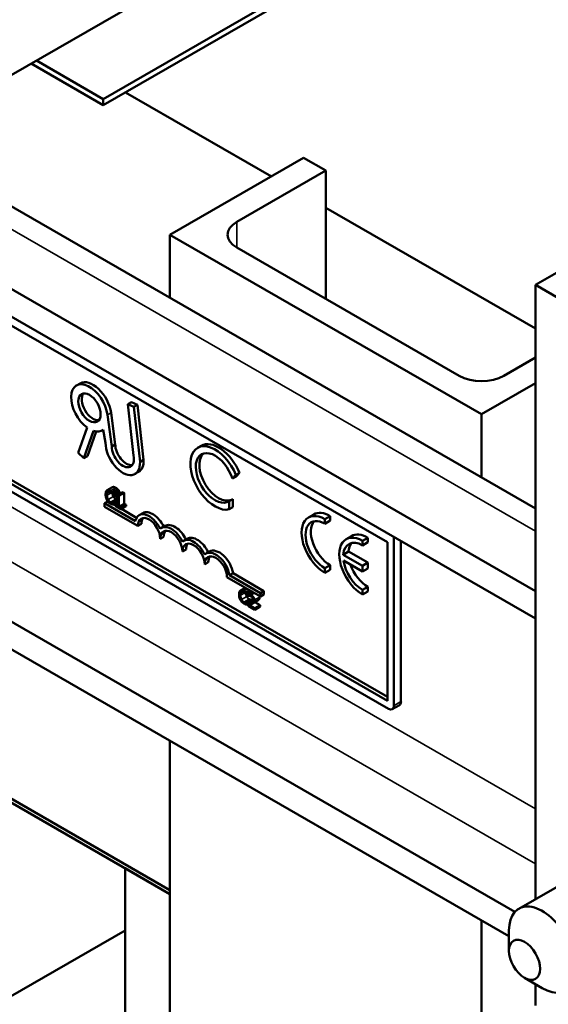
# Model space of a CAD drawing. Units: inches. Extents: x 2 to 86, y 1 to 67.
# Drawn here: x 74.2 to 76.3, y 42.3 to 46.2 of the extents above; entities that cross this region are included whole.
import ezdxf

# ---------------------------------------------------------------- set-up
doc = ezdxf.new("R2010")
doc.units = ezdxf.units.IN
doc.header["$LTSCALE"] = 4
doc.header["$MEASUREMENT"] = 0
doc.layers.add('Visible (ANSI)', color=7, linetype='Continuous', lineweight=50)
doc.layers.add('Visible Narrow (ANSI)', color=7, linetype='Continuous', lineweight=35)

msp = doc.modelspace()

# ---------------------------------------------------------------- linework, layer by layer
at = {"layer": 'Visible (ANSI)'}
for p, q in [((76.2539, 43.7966), (63.9283, 50.8945)), ((78.9197, 48.6891), (73.3477, 45.4804)), ((78.2494, 47.9977), (74.537, 45.8599)), ((74.537, 45.8354), (78.2494, 47.9732)), ((74.2506, 46.0003), (74.537, 45.8354)), ((74.537, 45.8599), (74.2719, 46.0126)), ((74.537, 45.8354), (74.537, 45.8599)), ((74.6254, 45.8863), (75.2045, 45.5528)), ((72.9069, 45.6885), (75.6657, 44.0998)), ((73.7187, 45.6941), (76.2539, 44.2341)), ((74.8019, 45.321), (75.3323, 45.6264)), ((75.4206, 45.5755), (75.3323, 45.6264)), ((75.4206, 45.5755), (75.0671, 45.3719)), ((75.4206, 45.0665), (75.4206, 45.5755)), ((76.1718, 42.6323), (71.1659, 45.515)), ((73.434, 45.5301), (76.2539, 43.9062)), ((75.6657, 43.4703), (72.1811, 45.477)), ((75.6657, 43.4866), (72.1952, 45.4851)), ((76.1482, 42.5363), (71.0832, 45.4531)), ((75.6699, 43.4384), (72.1768, 45.45)), ((75.4206, 45.4283), (76.2539, 44.9485)), ((76.0394, 44.6084), (74.8019, 45.321)), ((74.8019, 45.0703), (74.8019, 45.321)), ((75.0671, 45.2701), (75.951, 44.7611)), ((76.3458, 45.1744), (76.2539, 45.1215)), ((76.2539, 45.1215), (77.3146, 44.5107)), ((76.2539, 42.6832), (76.2539, 45.1215)), ((76.1277, 44.7611), (76.2539, 44.8338)), ((74.4449, 44.7306), (74.4308, 44.7224)), ((76.2539, 44.732), (76.0394, 44.6084)), ((74.6486, 44.6561), (74.6344, 44.6479)), ((74.6572, 44.4443), (74.6344, 44.6479)), ((74.6344, 44.6479), (74.6586, 44.6379)), ((74.6486, 44.6561), (74.6727, 44.646)), ((74.5678, 44.6142), (74.5846, 44.4885)), ((74.6727, 44.646), (74.6586, 44.6379)), ((74.6586, 44.6379), (74.683, 44.4194)), ((74.6727, 44.646), (74.6971, 44.4276)), ((76.0394, 44.6084), (76.0394, 44.3577)), ((74.5536, 44.6061), (74.5704, 44.4804)), ((74.4378, 44.4545), (74.4728, 44.5556)), ((74.4976, 44.5425), (74.4599, 44.4333)), ((74.5081, 44.5401), (74.474, 44.4415)), ((74.5365, 44.5464), (74.5333, 44.5445)), ((74.5462, 44.4943), (74.5365, 44.5466)), ((74.4599, 44.4333), (74.4378, 44.4545)), ((74.5846, 44.4885), (74.5704, 44.4804)), ((74.9259, 44.4832), (74.9118, 44.4751)), ((74.474, 44.4415), (74.4599, 44.4333)), ((74.6971, 44.4276), (74.683, 44.4194)), ((74.6771, 44.3792), (74.6629, 44.3711)), ((75.0778, 44.3753), (75.0636, 44.3672)), ((75.0778, 44.3753), (75.0642, 44.3609)), ((75.0636, 44.3672), (75.0501, 44.3527)), ((75.0642, 44.3609), (75.0501, 44.3527)), ((74.5732, 44.3183), (74.552, 44.3061)), ((74.5938, 44.311), (74.5725, 44.2988)), ((74.5994, 44.3049), (74.5782, 44.2927)), ((74.5994, 44.2971), (74.5782, 44.2849)), ((74.6068, 44.2973), (74.5856, 44.285)), ((74.6156, 44.2991), (74.5943, 44.2868)), ((74.62, 44.2965), (74.5987, 44.2843)), ((74.5994, 44.3049), (74.5994, 44.2971)), ((74.6156, 44.2991), (74.62, 44.2965)), ((74.62, 44.2965), (74.62, 44.2523)), ((74.5552, 44.2621), (74.5421, 44.2545)), ((74.5933, 44.2685), (74.5733, 44.257)), ((74.5777, 44.2851), (74.5782, 44.2849)), ((74.5933, 44.2672), (74.5778, 44.2583)), ((74.5782, 44.2581), (74.5778, 44.2583)), ((74.5782, 44.2849), (74.5782, 44.2927)), ((74.5933, 44.2668), (74.5782, 44.2581)), ((74.5933, 44.259), (74.5782, 44.2503)), ((74.5782, 44.2503), (74.5782, 44.2581)), ((74.5856, 44.285), (74.5856, 44.2806)), ((74.5856, 44.2806), (74.5933, 44.2761)), ((74.5933, 44.2761), (74.5933, 44.2432)), ((74.5987, 44.2843), (74.5943, 44.2868)), ((74.5987, 44.2401), (74.5987, 44.2843)), ((75.0509, 44.2711), (75.0367, 44.263)), ((75.0367, 44.263), (75.037, 44.2308)), ((75.0509, 44.2711), (75.0512, 44.239)), ((74.5421, 44.2412), (74.5421, 44.2545)), ((74.5421, 44.2545), (74.6644, 44.1841)), ((74.6747, 44.1649), (74.5421, 44.2412)), ((74.5777, 44.2503), (74.5856, 44.2457)), ((74.5933, 44.2521), (74.5856, 44.2477)), ((74.5856, 44.2477), (74.5856, 44.2427)), ((74.5933, 44.2432), (74.5856, 44.2477)), ((74.5856, 44.2427), (74.6063, 44.2308)), ((74.62, 44.2523), (74.5987, 44.2401)), ((74.6063, 44.2358), (74.5987, 44.2401)), ((74.6275, 44.248), (74.6063, 44.2358)), ((74.6275, 44.243), (74.6063, 44.2308)), ((74.6063, 44.2308), (74.6063, 44.2358)), ((74.6089, 44.2323), (74.6694, 44.1975)), ((74.62, 44.2523), (74.6275, 44.248)), ((74.6275, 44.248), (74.6275, 44.243)), ((75.0512, 44.239), (75.037, 44.2308)), ((74.6937, 44.2158), (74.6796, 44.2077)), ((75.3729, 44.2105), (75.3517, 44.1983)), ((75.438, 44.2041), (75.4168, 44.1919)), ((75.4168, 44.1737), (75.4168, 44.1919)), ((75.438, 44.1859), (75.4168, 44.1737)), ((75.438, 44.2041), (75.438, 44.1859)), ((74.6888, 44.173), (74.6747, 44.1649)), ((74.7821, 44.1649), (74.768, 44.1568)), ((74.7772, 44.1221), (74.7631, 44.114)), ((74.8705, 44.114), (74.8563, 44.1059)), ((75.5225, 44.1244), (75.5013, 44.1121)), ((75.5876, 44.118), (75.5664, 44.1057)), ((75.5664, 44.0876), (75.5664, 44.1057)), ((75.5876, 44.0998), (75.5664, 44.0876)), ((75.5876, 44.118), (75.5876, 44.0998)), ((75.6657, 44.0998), (75.6657, 43.4703)), ((75.6911, 44.1207), (75.6911, 43.4508)), ((75.7194, 43.467), (75.7194, 44.1044)), ((74.8656, 44.0712), (74.8514, 44.0631)), ((74.9589, 44.0631), (74.9447, 44.055)), ((75.5113, 44.0628), (75.4901, 44.0506)), ((75.5113, 44.0628), (75.5876, 44.0189)), ((75.5664, 44.0066), (75.4901, 44.0506)), ((75.491, 44.027), (75.5664, 43.9836)), ((74.954, 44.0203), (74.9398, 44.0122)), ((75.438, 44.0089), (75.4168, 43.9966)), ((75.4168, 43.9785), (75.4168, 43.9966)), ((75.438, 43.9907), (75.4168, 43.9785)), ((75.438, 44.0089), (75.438, 43.9907)), ((75.5876, 44.0189), (75.5664, 44.0066)), ((75.5664, 43.9836), (75.5664, 44.0066)), ((75.5876, 43.9958), (75.5664, 43.9836)), ((75.5876, 44.0189), (75.5876, 43.9958)), ((75.1608, 43.8849), (75.0282, 43.9613)), ((75.0527, 43.9768), (75.0385, 43.9686)), ((75.0385, 43.9686), (75.1608, 43.8982)), ((75.0527, 43.9768), (75.1749, 43.9063)), ((75.1008, 43.9195), (75.0821, 43.9087)), ((75.1173, 43.9099), (75.1026, 43.9015)), ((75.1255, 43.9053), (75.1083, 43.8954)), ((75.1749, 43.9063), (75.1608, 43.8982)), ((75.1749, 43.9063), (75.1749, 43.8931)), ((75.5876, 43.9227), (75.5664, 43.9105)), ((75.5664, 43.8923), (75.5664, 43.9105)), ((75.5876, 43.9045), (75.5664, 43.8923)), ((75.5876, 43.9227), (75.5876, 43.9045)), ((75.1246, 43.8718), (75.1034, 43.8596)), ((75.1078, 43.8878), (75.1083, 43.8875)), ((75.1291, 43.8732), (75.1079, 43.8609)), ((75.1083, 43.8875), (75.1083, 43.8954)), ((75.1132, 43.8903), (75.1083, 43.8875)), ((75.1295, 43.8729), (75.1083, 43.8607)), ((75.1292, 43.9031), (75.1132, 43.8939)), ((75.1132, 43.8939), (75.1132, 43.8869)), ((75.1132, 43.8869), (75.1135, 43.8867)), ((75.1464, 43.866), (75.1252, 43.8538)), ((75.1291, 43.8732), (75.1295, 43.8729)), ((75.1295, 43.8729), (75.1295, 43.8666)), ((75.1608, 43.8982), (75.1608, 43.8849)), ((75.1749, 43.8931), (75.1608, 43.8849)), ((75.1083, 43.8607), (75.1079, 43.8609)), ((75.1272, 43.8638), (75.1083, 43.8529)), ((75.1083, 43.8529), (75.1083, 43.8607)), ((75.1225, 43.8601), (75.1123, 43.8542)), ((75.1123, 43.8542), (75.1123, 43.8472)), ((75.1123, 43.8472), (75.1385, 43.8322)), ((75.1385, 43.8379), (75.1177, 43.8499)), ((75.1597, 43.8501), (75.1385, 43.8379)), ((75.1597, 43.8444), (75.1385, 43.8322)), ((75.1385, 43.8322), (75.1385, 43.8379)), ((75.1392, 43.8619), (75.1597, 43.8501)), ((75.1597, 43.8501), (75.1597, 43.8444)), ((75.7132, 43.4533), (75.6849, 43.437)), ((73.5967, 43.4129), (74.8019, 42.7188)), ((74.8019, 42.7188), (73.5967, 43.4129)), ((73.5967, 43.3965), (74.8019, 42.7025)), ((74.8019, 41.4695), (74.8019, 43.3116)), ((74.8019, 42.7025), (74.6233, 42.8053)), ((74.6233, 42.0956), (74.6233, 42.8053)), ((76.1872, 42.6448), (76.4396, 42.7902)), ((76.0394, 42.599), (76.0394, 40.7638)), ((74.1138, 42.2653), (74.6233, 42.5587)), ((76.1482, 42.4772), (76.1482, 42.5587)), ((76.2098, 42.3702), (76.2803, 42.3293)), ((76.2539, 42.2601), (76.2539, 42.3446))]:
    msp.add_line(p, q, dxfattribs=at)
for centre, major_axis, ratio, start_param, end_param in [((75.1555, 45.321), (-0.125, 0), 0.575862, 5.497787, 7.068583), ((74.482, 44.6335), (-0.0512, 0.089), 0.578093, 4.094727, 8.513303), ((74.4962, 44.6416), (-0.0512, 0.089), 0.578093, 4.094727, 6.283185), ((76.0394, 44.812), (0.125, 0), 0.575862, 3.926991, 5.497787), ((74.4962, 44.6416), (-0.0314, 0.0546), 0.578093, 0.226081, 2.915512), ((74.482, 44.6335), (0.0512, -0.089), 0.578093, 5.716446, 6.347669), ((74.6146, 44.4549), (0.0483, -0.0839), 0.578093, 3.928925, 7.119263), ((74.9807, 44.3554), (0.0689, -0.1197), 0.578093, 1.342826, 6.115047), ((74.9948, 44.3636), (-0.0689, 0.1197), 0.578093, 4.484418, 6.283185), ((74.6146, 44.4549), (0.0312, -0.0542), 0.578093, 3.928925, 7.344785), ((74.6288, 44.4631), (0.0312, -0.0542), 0.578093, 3.928925, 6.055382), ((74.9807, 44.3554), (-0.054, 0.0937), 0.578093, 4.363397, 9.463287), ((74.9948, 44.3636), (-0.054, 0.0937), 0.578093, 0.13085, 3.103084), ((74.6288, 44.4631), (0.0483, -0.0839), 0.578093, 0, 0.836078), ((74.733, 44.1476), (-0.0393, 0.0682), 0.578093, 4.591773, 6.283185), ((75.438, 44.0974), (-0.0651, 0.1131), 0.578093, 5.499721, 6.283185), ((74.7189, 44.1394), (-0.0393, 0.0682), 0.578093, 4.582813, 6.86275), ((74.7189, 44.1394), (-0.0312, 0.0542), 0.578093, 3.928925, 7.070517), ((74.733, 44.1476), (-0.0312, 0.0542), 0.578093, 0.227803, 0.787332), ((75.4168, 44.0852), (-0.0651, 0.1131), 0.578093, 5.499721, 8.641314), ((75.4168, 44.0852), (-0.054, 0.0939), 0.578093, 5.499721, 8.641314), ((75.438, 44.0974), (-0.054, 0.0939), 0.578093, 0.196748, 2.358128), ((74.8073, 44.0885), (-0.0393, 0.0682), 0.578093, 4.582813, 6.416629), ((74.8073, 44.0885), (-0.0312, 0.0542), 0.578093, 3.928925, 7.070517), ((74.8214, 44.0967), (-0.0312, 0.0542), 0.578093, 0.227803, 0.787332), ((74.8214, 44.0967), (-0.0393, 0.0682), 0.578093, 4.591773, 6.283185), ((74.8956, 44.0376), (-0.0393, 0.0682), 0.578093, 4.582813, 6.416629), ((74.9098, 44.0458), (-0.0393, 0.0682), 0.578093, 4.591773, 6.283185), ((75.5664, 43.999), (-0.0651, 0.1131), 0.578093, 5.499721, 8.641314), ((75.5664, 43.999), (-0.054, 0.0939), 0.578093, 5.499721, 6.984611), ((75.5876, 44.0113), (-0.0651, 0.1131), 0.578093, 5.499721, 6.283185), ((74.8956, 44.0376), (-0.0312, 0.0542), 0.578093, 3.928925, 7.070517), ((74.9098, 44.0458), (-0.0312, 0.0542), 0.578093, 0.227803, 0.787332), ((74.984, 43.9867), (-0.0393, 0.0682), 0.578093, 4.136691, 6.416629), ((74.9982, 43.9949), (-0.0393, 0.0682), 0.578093, 4.136691, 6.283185), ((75.5876, 44.0113), (-0.054, 0.0939), 0.578093, 0.196748, 0.701426), ((74.984, 43.9867), (-0.0312, 0.0542), 0.578093, 3.928925, 7.070517), ((74.9982, 43.9949), (-0.0312, 0.0542), 0.578093, 0.227803, 0.787332), ((75.5664, 43.999), (-0.054, 0.0939), 0.578093, 0.962834, 2.358128), ((75.5876, 44.0113), (0.054, -0.0939), 0.578093, 4.396271, 5.499721), ((75.6699, 43.463), (0.015, -0.026), 0.578093, 5.499721, 7.070517), ((75.6982, 43.4793), (0.015, -0.026), 0.578093, 0, 0.787332), ((76.2808, 42.4823), (0.0936, -0.1625), 0.578093, 5.495853, 10.21211)]:
    msp.add_ellipse(centre, major_axis=major_axis, ratio=ratio, start_param=start_param, end_param=end_param, dxfattribs=at)
for centre, major_axis in [((74.482, 44.6335), (-0.0314, 0.0546)), ((76.2101, 42.4416), (-0.0437, 0.0758))]:
    msp.add_ellipse(centre, major_axis=major_axis, ratio=0.578093, dxfattribs=at)
for points, degree, knots in [([(74.5513, 44.3056), (74.5495, 44.3043), (74.5482, 44.3023), (74.5468, 44.2984), (74.546, 44.2955), (74.546, 44.2899)], 3, [-0.1374565, -0.1374565, -0.1374565, -0.1374565, -0.0518259, -0.0518259, 0, 0, 0, 0]), ([(74.5651, 44.3044), (74.5636, 44.3053), (74.5621, 44.306), (74.5593, 44.3069), (74.5579, 44.3071), (74.5546, 44.3072), (74.5528, 44.3067), (74.5513, 44.3056)], 3, [-0.05600159, -0.05600159, -0.05600159, -0.05600159, -0.03985515, -0.03985515, -0.02469419, -0.02469419, 0, 0, 0, 0]), ([(74.5519, 44.2866), (74.5519, 44.2895), (74.5522, 44.2928), (74.5538, 44.2971), (74.5546, 44.2983), (74.5557, 44.2992)], 3, [-0.05178779, -0.05178779, -0.05178779, -0.05178779, -0.0180011, -0.0180011, 0, 0, 0, 0]), ([(74.5557, 44.2992), (74.5563, 44.2997), (74.557, 44.3001), (74.5586, 44.3005), (74.5594, 44.3006), (74.5618, 44.3004), (74.5634, 44.2998), (74.565, 44.2989)], 3, [-0.03856829, -0.03856829, -0.03856829, -0.03856829, -0.02801144, -0.02801144, -0.0176707, -0.0176707, 0, 0, 0, 0]), ([(74.565, 44.2989), (74.5665, 44.298), (74.568, 44.297), (74.5701, 44.295), (74.5714, 44.2938), (74.573, 44.292)], 3, [-0.05721022, -0.05721022, -0.05721022, -0.05721022, -0.01864803, -0.01864803, 0, 0, 0, 0]), ([(74.5725, 44.2988), (74.5714, 44.2999), (74.5702, 44.3008), (74.5685, 44.3022), (74.5671, 44.3032), (74.5651, 44.3044)], 3, [-0.06488592, -0.06488592, -0.06488592, -0.06488592, -0.02193147, -0.02193147, 0, 0, 0, 0]), ([(74.5782, 44.2927), (74.5773, 44.2938), (74.5763, 44.2949), (74.5749, 44.2965), (74.5738, 44.2976), (74.5725, 44.2988)], 3, [-0.04307248, -0.04307248, -0.04307248, -0.04307248, -0.0145701, -0.0145701, 0, 0, 0, 0]), ([(74.5732, 44.3183), (74.5755, 44.3196), (74.582, 44.3191), (74.5863, 44.3166)], 2, [0.139853, 0.139853, 0.139853, 1, 2, 2, 2]), ([(74.546, 44.2899), (74.546, 44.2847), (74.5468, 44.2802), (74.5488, 44.2734), (74.5499, 44.2706), (74.5513, 44.268)], 3, [-0.0565393, -0.0565393, -0.0565393, -0.0565393, -0.02330056, -0.02330056, 0, 0, 0, 0]), ([(74.5513, 44.268), (74.5522, 44.2664), (74.5531, 44.2649), (74.5551, 44.2621), (74.5562, 44.2608), (74.5591, 44.2578), (74.5616, 44.2556), (74.565, 44.2537)], 3, [-0.08289434, -0.08289434, -0.08289434, -0.08289434, -0.0594806, -0.0594806, -0.03611207, -0.03611207, 0, 0, 0, 0]), ([(74.5558, 44.2695), (74.5545, 44.272), (74.5536, 44.2747), (74.5526, 44.2788), (74.5519, 44.2819), (74.5519, 44.2866)], 3, [-0.1201722, -0.1201722, -0.1201722, -0.1201722, -0.0437751, -0.0437751, 0, 0, 0, 0]), ([(74.565, 44.2593), (74.5641, 44.2598), (74.5631, 44.2605), (74.5611, 44.2622), (74.5601, 44.2632), (74.558, 44.2656), (74.5568, 44.2675), (74.5558, 44.2695)], 3, [-0.03238995, -0.03238995, -0.03238995, -0.03238995, -0.0253562, -0.0253562, -0.01712674, -0.01712674, 0, 0, 0, 0]), ([(74.5733, 44.257), (74.5721, 44.2569), (74.5708, 44.257), (74.5689, 44.2575), (74.5674, 44.2579), (74.565, 44.2593)], 3, [-0.07569925, -0.07569925, -0.07569925, -0.07569925, -0.02528595, -0.02528595, 0, 0, 0, 0]), ([(74.573, 44.292), (74.5739, 44.2908), (74.5749, 44.2895), (74.5765, 44.2871), (74.5771, 44.2861), (74.5777, 44.2851)], 3, [-0.02124356, -0.02124356, -0.02124356, -0.02124356, -0.00910897, -0.00910897, 0, 0, 0, 0]), ([(74.5778, 44.2583), (74.5772, 44.258), (74.5765, 44.2577), (74.5756, 44.2574), (74.5748, 44.2571), (74.5733, 44.257)], 3, [-0.05255381, -0.05255381, -0.05255381, -0.05255381, -0.01885697, -0.01885697, 0, 0, 0, 0]), ([(74.5738, 44.2909), (74.574, 44.2902), (74.5752, 44.2852), (74.577, 44.2817)], 2, [0.840329, 0.840329, 0.840329, 1, 2, 2, 2]), ([(74.5943, 44.2868), (74.5943, 44.2862), (74.5942, 44.2856), (74.5939, 44.2845), (74.5938, 44.2841), (74.5932, 44.2833), (74.5929, 44.2831), (74.5923, 44.2828), (74.5917, 44.2827), (74.5892, 44.2831), (74.5874, 44.284), (74.5856, 44.285)], 3, [-0.1005438, -0.1005438, -0.1005438, -0.1005438, -0.0762723, -0.0762723, -0.0553229, -0.0553229, -0.032618, -0.032618, -0.0195337, -0.0195337, 0, 0, 0, 0]), ([(74.5863, 44.2715), (74.5887, 44.2701), (74.5921, 44.2692), (74.5933, 44.2692)], 2, [0, 0, 0, 1, 1.645689, 1.645689, 1.645689]), ([(74.565, 44.2537), (74.5664, 44.2528), (74.5679, 44.2521), (74.5703, 44.2512), (74.5714, 44.2509), (74.5725, 44.2507)], 3, [-0.02609426, -0.02609426, -0.02609426, -0.02609426, -0.01279232, -0.01279232, 0, 0, 0, 0]), ([(74.5725, 44.2507), (74.5735, 44.2505), (74.5746, 44.2504), (74.5764, 44.2503), (74.5773, 44.2503), (74.5782, 44.2503)], 3, [-0.02177779, -0.02177779, -0.02177779, -0.02177779, -0.01052387, -0.01052387, 0, 0, 0, 0]), ([(75.0814, 43.9082), (75.0796, 43.9069), (75.0783, 43.905), (75.0769, 43.9011), (75.0761, 43.8982), (75.0761, 43.8926)], 3, [-0.1374565, -0.1374565, -0.1374565, -0.1374565, -0.0518259, -0.0518259, 0, 0, 0, 0]), ([(75.0952, 43.907), (75.0937, 43.9079), (75.0922, 43.9086), (75.0894, 43.9095), (75.088, 43.9098), (75.0847, 43.9099), (75.0829, 43.9093), (75.0814, 43.9082)], 3, [-0.05600159, -0.05600159, -0.05600159, -0.05600159, -0.03985515, -0.03985515, -0.02469419, -0.02469419, 0, 0, 0, 0]), ([(75.1026, 43.9015), (75.1015, 43.9025), (75.1003, 43.9035), (75.0986, 43.9048), (75.0972, 43.9059), (75.0952, 43.907)], 3, [-0.06488592, -0.06488592, -0.06488592, -0.06488592, -0.02193147, -0.02193147, 0, 0, 0, 0]), ([(75.0761, 43.8926), (75.0761, 43.8873), (75.0768, 43.8828), (75.0789, 43.8761), (75.08, 43.8733), (75.0814, 43.8706)], 3, [-0.0565393, -0.0565393, -0.0565393, -0.0565393, -0.02330056, -0.02330056, 0, 0, 0, 0]), ([(75.0814, 43.8706), (75.0823, 43.8691), (75.0832, 43.8676), (75.0852, 43.8648), (75.0863, 43.8635), (75.0892, 43.8605), (75.0917, 43.8582), (75.0951, 43.8563)], 3, [-0.08289434, -0.08289434, -0.08289434, -0.08289434, -0.0594806, -0.0594806, -0.03611207, -0.03611207, 0, 0, 0, 0]), ([(75.082, 43.8892), (75.082, 43.8921), (75.0823, 43.8954), (75.0839, 43.8997), (75.0847, 43.901), (75.0858, 43.9019)], 3, [-0.05178779, -0.05178779, -0.05178779, -0.05178779, -0.0180011, -0.0180011, 0, 0, 0, 0]), ([(75.0859, 43.8721), (75.0846, 43.8747), (75.0837, 43.8773), (75.0827, 43.8814), (75.082, 43.8845), (75.082, 43.8892)], 3, [-0.1201722, -0.1201722, -0.1201722, -0.1201722, -0.0437751, -0.0437751, 0, 0, 0, 0]), ([(75.0858, 43.9019), (75.0864, 43.9024), (75.0871, 43.9027), (75.0887, 43.9032), (75.0895, 43.9032), (75.0919, 43.903), (75.0935, 43.9024), (75.0951, 43.9015)], 3, [-0.03856829, -0.03856829, -0.03856829, -0.03856829, -0.02801144, -0.02801144, -0.0176707, -0.0176707, 0, 0, 0, 0]), ([(75.0951, 43.8619), (75.0942, 43.8625), (75.0932, 43.8631), (75.0911, 43.8649), (75.0902, 43.8659), (75.0881, 43.8683), (75.0869, 43.8701), (75.0859, 43.8721)], 3, [-0.03238995, -0.03238995, -0.03238995, -0.03238995, -0.0253562, -0.0253562, -0.01712674, -0.01712674, 0, 0, 0, 0]), ([(75.0951, 43.9015), (75.0966, 43.9007), (75.0981, 43.8996), (75.1002, 43.8977), (75.1015, 43.8964), (75.103, 43.8946)], 3, [-0.05721022, -0.05721022, -0.05721022, -0.05721022, -0.01864803, -0.01864803, 0, 0, 0, 0]), ([(75.1083, 43.8954), (75.1073, 43.8965), (75.1064, 43.8976), (75.1049, 43.8991), (75.1039, 43.9003), (75.1026, 43.9015)], 3, [-0.04307248, -0.04307248, -0.04307248, -0.04307248, -0.0145701, -0.0145701, 0, 0, 0, 0]), ([(75.103, 43.8946), (75.104, 43.8934), (75.105, 43.8921), (75.1066, 43.8898), (75.1072, 43.8888), (75.1078, 43.8878)], 3, [-0.02124356, -0.02124356, -0.02124356, -0.02124356, -0.00910897, -0.00910897, 0, 0, 0, 0]), ([(75.1039, 43.8935), (75.1041, 43.8928), (75.1053, 43.8879), (75.1071, 43.8843)], 2, [0.840329, 0.840329, 0.840329, 1, 2, 2, 2]), ([(75.1241, 43.8906), (75.1221, 43.8917), (75.1201, 43.8925), (75.1173, 43.8932), (75.1149, 43.8939), (75.1132, 43.8939)], 3, [-0.0691937, -0.0691937, -0.0691937, -0.0691937, -0.02068373, -0.02068373, 0, 0, 0, 0]), ([(75.1135, 43.8867), (75.1141, 43.8868), (75.1148, 43.8869), (75.1156, 43.887), (75.1165, 43.8872), (75.1177, 43.887)], 3, [-0.04016296, -0.04016296, -0.04016296, -0.04016296, -0.01380426, -0.01380426, 0, 0, 0, 0]), ([(75.1177, 43.887), (75.1186, 43.8869), (75.1196, 43.8867), (75.1211, 43.8863), (75.1222, 43.8859), (75.1237, 43.8851)], 3, [-0.04725292, -0.04725292, -0.04725292, -0.04725292, -0.0155311, -0.0155311, 0, 0, 0, 0]), ([(75.131, 43.8728), (75.131, 43.8714), (75.1308, 43.8702), (75.1302, 43.868), (75.1298, 43.867), (75.1278, 43.864), (75.1251, 43.8618), (75.1226, 43.8601)], 3, [-0.07149243, -0.07149243, -0.07149243, -0.07149243, -0.05605175, -0.05605175, -0.04006474, -0.04006474, 0, 0, 0, 0]), ([(75.1237, 43.8851), (75.125, 43.8843), (75.126, 43.8835), (75.1275, 43.8821), (75.1282, 43.8812), (75.1289, 43.8801)], 3, [-0.0167019, -0.0167019, -0.0167019, -0.0167019, -0.00937535, -0.00937535, 0, 0, 0, 0]), ([(75.1367, 43.8698), (75.1367, 43.8708), (75.1367, 43.8719), (75.1363, 43.8741), (75.1361, 43.8752), (75.1352, 43.878), (75.1345, 43.8797), (75.1327, 43.8827), (75.1316, 43.8843), (75.1281, 43.8879), (75.1261, 43.8894), (75.1241, 43.8906)], 3, [-0.0959954, -0.0959954, -0.0959954, -0.0959954, -0.07980065, -0.07980065, -0.06487587, -0.06487587, -0.04062092, -0.04062092, -0.02135969, -0.02135969, 0, 0, 0, 0]), ([(75.1289, 43.8801), (75.1292, 43.8796), (75.1295, 43.8791), (75.13, 43.8779), (75.1302, 43.8773), (75.1306, 43.876), (75.131, 43.8746), (75.131, 43.8728)], 3, [-0.04464707, -0.04464707, -0.04464707, -0.04464707, -0.03129217, -0.03129217, -0.01729254, -0.01729254, 0, 0, 0, 0]), ([(75.1345, 43.8612), (75.1352, 43.8623), (75.1358, 43.8634), (75.1364, 43.8655), (75.1367, 43.8671), (75.1367, 43.8698)], 3, [-0.07215234, -0.07215234, -0.07215234, -0.07215234, -0.02522384, -0.02522384, 0, 0, 0, 0]), ([(75.1034, 43.8596), (75.1022, 43.8595), (75.1009, 43.8597), (75.099, 43.8602), (75.0975, 43.8606), (75.0951, 43.8619)], 3, [-0.07569925, -0.07569925, -0.07569925, -0.07569925, -0.02528595, -0.02528595, 0, 0, 0, 0]), ([(75.0951, 43.8563), (75.0965, 43.8555), (75.098, 43.8547), (75.1004, 43.8539), (75.1015, 43.8536), (75.1026, 43.8534)], 3, [-0.02609426, -0.02609426, -0.02609426, -0.02609426, -0.01279232, -0.01279232, 0, 0, 0, 0]), ([(75.1026, 43.8534), (75.1036, 43.8532), (75.1047, 43.853), (75.1065, 43.853), (75.1074, 43.853), (75.1083, 43.8529)], 3, [-0.02177779, -0.02177779, -0.02177779, -0.02177779, -0.01052387, -0.01052387, 0, 0, 0, 0]), ([(75.1079, 43.8609), (75.1073, 43.8606), (75.1066, 43.8604), (75.1057, 43.86), (75.1049, 43.8597), (75.1034, 43.8596)], 3, [-0.05255381, -0.05255381, -0.05255381, -0.05255381, -0.01885697, -0.01885697, 0, 0, 0, 0]), ([(75.1226, 43.8601), (75.121, 43.859), (75.1193, 43.858), (75.1166, 43.8565), (75.1148, 43.8555), (75.1123, 43.8542)], 3, [-0.098225, -0.098225, -0.098225, -0.098225, -0.03715726, -0.03715726, 0, 0, 0, 0]), ([(75.1177, 43.8499), (75.1193, 43.8507), (75.1213, 43.8517), (75.1244, 43.8533), (75.1262, 43.8543), (75.1289, 43.8561)], 3, [-0.0877772, -0.0877772, -0.0877772, -0.0877772, -0.0421983, -0.0421983, 0, 0, 0, 0]), ([(75.1289, 43.8561), (75.13, 43.8568), (75.131, 43.8576), (75.1324, 43.8588), (75.1335, 43.8597), (75.1345, 43.8612)], 3, [-0.07398698, -0.07398698, -0.07398698, -0.07398698, -0.02226792, -0.02226792, 0, 0, 0, 0])]:
    msp.add_open_spline(points, degree=degree, knots=knots, dxfattribs=at)
for points in [[(74.5863, 44.3166), (74.5884, 44.3154), (74.5922, 44.3125), (74.5938, 44.311)], [(74.5938, 44.311), (74.5951, 44.3097), (74.598, 44.3066), (74.5994, 44.3049)], [(74.6068, 44.2973), (74.6085, 44.2963), (74.6098, 44.2957)], [(74.577, 44.2817), (74.5788, 44.2782), (74.5836, 44.273), (74.5863, 44.2715)], [(75.1071, 43.8843), (75.1089, 43.8809), (75.1137, 43.8757), (75.1164, 43.8741)], [(75.1164, 43.8741), (75.1188, 43.8727), (75.123, 43.8717), (75.1246, 43.8718)], [(75.1246, 43.8718), (75.1261, 43.872), (75.1284, 43.8728), (75.1291, 43.8732)], [(75.1501, 43.8683), (75.1484, 43.8672), (75.1464, 43.866)], [(75.1558, 43.8735), (75.1547, 43.8719), (75.1517, 43.8694), (75.1501, 43.8683)], [(75.158, 43.882), (75.158, 43.8791), (75.1568, 43.8749), (75.1558, 43.8735)], [(75.1574, 43.8869), (75.158, 43.8845), (75.158, 43.882)]]:
    msp.add_open_spline(points, degree=2, dxfattribs=at)
at = {"layer": 'Visible Narrow (ANSI)'}
for p, q in [((76.2539, 43.0415), (71.6251, 45.707)), ((76.2539, 44.144), (73.6404, 45.649)), ((76.2539, 42.8228), (71.4343, 45.5982)), ((75.0671, 45.2701), (75.0671, 45.3719)), ((74.5678, 44.6142), (74.5536, 44.6061)), ((74.5687, 44.2963), (74.5519, 44.2866)), ((74.5572, 44.3001), (74.5557, 44.2992)), ((74.5863, 44.3166), (74.5651, 44.3044)), ((74.577, 44.2817), (74.5558, 44.2695)), ((74.5863, 44.2715), (74.565, 44.2593)), ((75.1088, 43.9149), (75.0952, 43.907)), ((75.0988, 43.8989), (75.082, 43.8892)), ((75.0873, 43.9027), (75.0858, 43.9019)), ((75.1071, 43.8843), (75.0859, 43.8721)), ((75.1164, 43.8741), (75.0951, 43.8619)), ((75.1376, 43.8983), (75.1241, 43.8906)), ((75.1501, 43.8683), (75.1289, 43.8561)), ((75.1558, 43.8735), (75.1345, 43.8612)), ((75.158, 43.882), (75.1367, 43.8698)), ((75.7194, 43.467), (75.6911, 43.4508))]:
    msp.add_line(p, q, dxfattribs=at)

doc.saveas('drawing.dxf')
